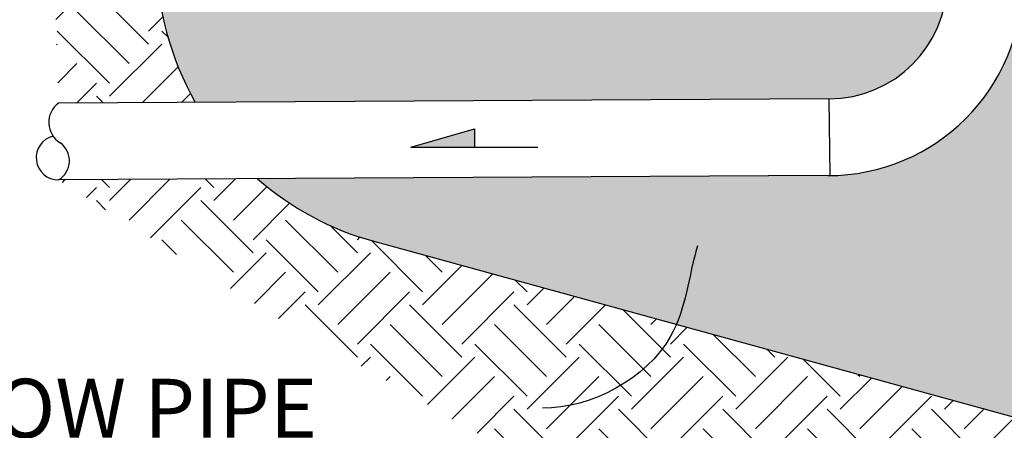
# Model space of a CAD drawing. Units: feet. Extents: x 36 to 156, y -31 to 37.
# Drawn here: x 93 to 94, y 14 to 15 of the extents above; entities that cross this region are included whole.
import ezdxf
from ezdxf import colors
from ezdxf.entities.mleader import LeaderData, LeaderLine
from ezdxf.enums import TextEntityAlignment as Align
from ezdxf.math import Vec2, Vec3

# ---------------------------------------------------------------- set-up
doc = ezdxf.new("R2010")
doc.units = ezdxf.units.FT
doc.header["$MEASUREMENT"] = 0
doc.layers.get('0').update_dxf_attribs({"color": 255, "linetype": 'CONTINUOUS'})
doc.layers.add('DET-HTCH-FINE', color=8, linetype='CONTINUOUS', transparency=0.5)
doc.layers.add('DET-OBJ-MEDIUM', color=2, linetype='CONTINUOUS')
doc.layers.add('DET-TXT', color=1, linetype='CONTINUOUS')
doc.styles.add('ps100', font='simplex.shx', dxfattribs={"width": 0.85, "height": 0.1})

# ---------------------------------------------------------------- blocks, each defined once
blk = doc.blocks.new('_DotSmall')
at = {"color": 0, "linetype": 'ByBlock', "const_width": 0.5}
blk.add_lwpolyline([(-0.0625, 0, 1), (0.0625, 0, 1)], format="xyb", close=True, dxfattribs=at)
blk = doc.blocks.new('Slope Arrow')
blk.add_hatch(color=256).paths.add_polyline_path([(0.0002080909907817841, 0.1107248713960871), (-0.2149554761126637, 0.04786847729701549), (0.0002080907579511404, 0.04786847729701549)])
for p, q in [((-0.2149554761126637, 0.04786847729701549), (0.0002080909907817841, 0.1107248713960871)), ((0.0002080909907817841, 0.1107248713960871), (0.0002080907579511404, 0.04786847729701549)), ((-0.2149554761126637, 0.04786847729701549), (0.215371657628566, 0.04786847729701549)), ((-0.005765649955719709, 0.04786847729701549), (0.0002080907579511404, 0.04786847729701549))]:
    blk.add_line(p, q)
blk.add_attdef('SLOPE', text='', height=0.125).set_placement((0.001389188226312399, 0.1590998482424766), align=Align.CENTER)

msp = doc.modelspace()

# ---------------------------------------------------------------- hatches: boundary and pattern name
at = {"layer": 'DET-HTCH-FINE', "linetype": 'ByBlock'}
h = msp.add_hatch(dxfattribs=at)
h.set_pattern_fill('EARTH', color=256, scale=0.5, angle=45, style=0)
h.set_pattern_definition([(45, (24.40395529313039, -6.137846285493694), (0, 0.1767766952966369), [0.125, -0.125]), (45, (24.37080966276228, -6.104700655125574), (0, 0.1767766952966369), [0.125, -0.125]), (45, (24.33766403239416, -6.071555024757456), (0, 0.1767766952966369), [0.125, -0.125]), (135, (24.33766403239416, -6.049457937845376), (-0.1767766952966369, 1.387778780781446e-17), [0.125, -0.125]), (135, (24.37080966276228, -6.016312307477256), (-0.1767766952966369, 1.387778780781446e-17), [0.125, -0.125]), (135, (24.40395529313039, -5.983166677109137), (-0.1767766952966369, 1.387778780781446e-17), [0.125, -0.125])])
edge = h.paths.add_edge_path()
edge.add_line((93.0011678309056, 14.82505522605245), (92.66394156390467, 14.82314531133022))
edge.add_line((92.66394156390469, 14.82314531133022), (93.03023988430127, 14.59182049771546))
edge.add_line((93.03023988430125, 14.59182049771546), (93.4030750432409, 14.37686430168122))
edge.add_line((93.40307504324092, 14.37686430168122), (93.89368159263692, 14.28371664880685))
edge.add_line((93.89368159263692, 14.28371664880685), (94.29055849393397, 14.16105376102122))
edge.add_line((94.29055849393397, 14.16105376102122), (94.29172917743533, 14.41768667174996))
edge.add_line((94.29172917743533, 14.41768667174996), (93.19795510695937, 14.71921013058784))
edge.add_arc((93.33041951337633, 15.2013441171854), 0.4999999999998567, 228.8141694617417, 254.6372771109722, ccw=False)
edge = h.paths.add_edge_path()
edge.add_line((92.66394156390469, 14.9531453113302), (92.89562521977119, 14.95445563578481))
edge.add_arc((93.33041951337627, 15.20134411718548), 0.4999999999998715, 179.9999999999951, 209.5891341725012, ccw=False)
edge.add_line((92.83041951337638, 15.20134411718552), (92.83041951337638, 15.62286726417636))
edge.add_line((92.83041951337638, 15.62286726417636), (92.6429195133764, 15.62286726417636))
edge.add_line((92.64291951337641, 15.62286726417636), (92.66394156390469, 14.9531453113302))
h.paths.add_polyline_path([(97.41079945280318, 15.49053348808073), (97.93714018661849, 15.49500285186954), (97.93607880128822, 15.61999834563304), (97.4097380674729, 15.61552898184421)])
edge = h.paths.add_edge_path()
edge.add_line((97.9150025588636, 15.26745488015209), (97.93811224575936, 15.38052697886128))
edge.add_line((97.93811224575934, 15.38052697886128), (97.40924390570129, 15.37603615218523))
edge.add_line((97.4092439057013, 15.37603615218523), (97.40709828129015, 15.00548111855886))
edge.add_line((97.40709828129015, 15.00548111855886), (97.39044430555721, 14.93278262857872))
edge.add_line((97.39044430555721, 14.93278262857872), (97.3476029411629, 14.84455335696403))
edge.add_line((97.34760294116289, 14.84455335696403), (97.25171074806487, 14.77256845990314))
edge.add_line((97.25171074806487, 14.77256845990314), (96.90935975962579, 14.67850887951578))
edge.add_line((96.90935975962579, 14.67850887951578), (95.5286984653402, 14.29917764816843))
edge.add_arc((95.39623405892293, 14.78131163476745), 0.5000000000013478, 275.7770834426186, 285.3627228890197, ccw=False)
edge.add_line((95.4465632425683, 14.28385111042915), (95.41832036970901, 14.28737976132328))
edge.add_arc((95.12772810997346, 23.66712002217329), 9.384240577821345, 268.225496039614, 271.774503960386, ccw=False)
edge.add_line((94.83713585023794, 14.28737976132328), (94.80889297737865, 14.28385111042915))
edge.add_arc((94.85922216102382, 14.7813116347667), 0.5000000000005792, 254.637277110978, 264.2229165573937, ccw=False)
edge.add_line((94.72675775460674, 14.29917764816842), (94.29707272186629, 14.41723191190101))
edge.add_line((94.29707272186629, 14.41723191190101), (94.29707272186629, 14.16023187296725))
edge.add_line((94.29707272186629, 14.16023187296725), (94.82599395302981, 13.98242634755156))
edge.add_line((94.8259939530298, 13.98242634755156), (95.4522800935374, 13.94686525378858))
edge.add_line((95.4522800935374, 13.94686525378858), (95.61596852768099, 13.94686525378858))
edge.add_line((95.615968527681, 13.94686525378858), (96.09280003207842, 14.09622191551404))
edge.add_line((96.09280003207842, 14.09622191551404), (96.51491065448678, 14.22843850116403))
edge.add_line((96.51491065448677, 14.22843850116403), (97.15321638017946, 14.4233841026552))
edge.add_line((97.15321638017947, 14.4233841026552), (97.50598013859114, 14.6820452428728))
edge.add_line((97.50598013859114, 14.6820452428728), (97.5597158649464, 14.8686700155522))
edge.add_line((97.5597158649464, 14.8686700155522), (97.61467242496731, 15.14920769999957))
edge.add_line((97.61467242496731, 15.14920769999957), (97.66570345214625, 15.25318316468969))
edge.add_line((97.66570345214625, 15.25318316468969), (97.9150025588636, 15.26745488015209))
h = msp.add_hatch(dxfattribs=at)
h.set_pattern_fill('AR-SAND', color=256, scale=0.02111127223832904, style=0)
h.set_pattern_definition([(37.50000000000001, (26.98784322133794, -5.777053424082707), (-0.00132986993225849, 0.04067770114292002), [0, -0.03208913380226014, 0, -0.03588916280515937, 0, -0.03430581738728469]), (7.499999999999999, (26.98784322133794, -5.777053424082707), (0.03736223782596, 0.05957909387939415), [0, -0.01731124323542981, 0, -0.02892244296651078, 0, -0.01108341792512275]), (327.5, (26.96187635648479, -5.777053424082707), (0.06574349663221264, 0.0001194698198301457), [0, -0.01055563611916452, 0, -0.03800029002899227, 0, -0.04961148976007324]), (317.5, (26.96187635648479, -5.777053424082707), (0.0634631571320094, 0.01852884778825617), [0, -0.005277818059582259, 0, -0.02491130124122826, 0, -0.0285002175217442])])
edge = h.paths.add_edge_path()
edge.add_arc((93.96890174942583, 15.16052572509729), 0.1999999999999957, 270, 346.1812084166156)
edge.add_line((94.16311294835954, 15.11275533459514), (92.83041951337638, 15.55698647958952))
edge.add_line((92.83041951337638, 15.55698647958952), (92.83041951337638, 15.20134411718552))
edge.add_arc((93.33041951337641, 15.20134411718552), 0.5000000000000142, 179.9999999999996, 209.589134172497)
edge.add_line((92.89562521977119, 14.95445563578481), (93.96890174942584, 14.96052572509729))
h.paths.add_polyline_path([(96.74362514988893, 14.91542555134944), (96.74975136249004, 14.90935777845451), (96.6958723437814, 15.05816310381576)], flags=16)
h.paths.add_polyline_path([(96.61256251079278, 15.04741109307294), (96.62116167944491, 15.03457723397226), (96.58929180824366, 15.13462377968782)], flags=16)
h.paths.add_polyline_path([(94.94446125759252, 14.39653025503202), (95.31637172358386, 14.39653025503202), (95.31579341516697, 14.52195980041272), (94.94330447071799, 14.52080377310776)], flags=16)
h.paths.add_polyline_path([(94.8785237255823, 14.5398783401981), (95.375368534347, 14.53930028769278), (95.376512058047, 14.66025530727518), (94.88313777994655, 14.66141133458014)], flags=16)
h.paths.add_polyline_path([(94.8733050064928, 14.67470568744001), (95.38750161837525, 14.6689255509152), (95.38460973620933, 14.80129133783134), (94.866364115205, 14.80129133783134)], flags=16)
h.paths.add_polyline_path([(97.21786056211185, 15.48889516895375), (97.41079945280315, 15.49053348808071), (97.41026876013801, 15.55303123496246)])
edge = h.paths.add_edge_path()
edge.add_line((96.76839757254037, 15.33907417242992), (96.76839757254038, 15.28553803770551))
edge.add_line((96.7683975725404, 15.28553803770551), (96.69213158905977, 15.22559659086181))
edge.add_line((96.69213158905977, 15.22559659086181), (96.63085787357163, 15.22494503716205))
edge.add_line((96.63085787357163, 15.22494503716205), (96.57675448866469, 15.19953509629264))
edge.add_line((96.57675448866469, 15.19953509629264), (96.48679945085166, 15.18194351978273))
edge.add_line((96.48679945085165, 15.18194351978273), (96.39880005059047, 15.1493666749077))
edge.add_line((96.39880005059048, 15.1493666749077), (96.28216607592559, 15.12625154826048))
edge.add_line((96.28216607592559, 15.12625154826048), (96.28216607592559, 15.17699700689166))
edge.add_line((96.28216607592559, 15.17699700689166), (95.4989237472981, 14.91591623068251))
edge.add_arc((95.40010257041787, 15.21237976132294), 0.3124999999996492, 269.9999999999922, 288.43494882293294, ccw=False)
edge.add_line((95.40010257041784, 14.89987976132329), (94.85245143697777, 14.89987976132328))
edge.add_arc((94.8524514369778, 15.2123797613235), 0.3125000000002203, 251.5650511770856, 269.99999999999477, ccw=False)
edge.add_line((94.7536302600975, 14.9159162306825), (94.2851236268611, 15.07252787380549))
edge.add_arc((93.9670727218663, 15.16052572509726), 0.3299999999999595, 269.9999999999951, 344.53437712935727, ccw=False)
edge.add_line((93.96707272186627, 14.8305257250973), (93.0011678309056, 14.82505522605245))
edge.add_arc((93.33041951337619, 15.20134411718518), 0.4999999999996079, 228.8141694617361, 254.6372771109796)
edge.add_line((93.19795510695936, 14.71921013058784), (94.72675775460672, 14.29917764816843))
edge.add_arc((94.85922216102402, 14.78131163476744), 0.5000000000013376, 254.6372771109799, 264.2229165573812)
edge.add_line((94.80889297737865, 14.28385111042915), (95.0773989220081, 14.25668576855099))
edge.add_arc((95.12772810565319, 14.75414629288758), 0.4999999999996198, 264.2229165573924, 275.7770834426157)
edge.add_line((95.17805728929837, 14.25668576855099), (95.44656324256829, 14.28385111042915))
edge.add_arc((95.3962340589231, 14.78131163476669), 0.5000000000005757, 275.7770834426063, 285.3627228890221)
edge.add_line((95.52869846534021, 14.29917764816842), (96.9093597596258, 14.67850887951578))
edge.add_line((96.90935975962579, 14.67850887951578), (97.25171074806487, 14.77256845990314))
edge.add_line((97.25171074806487, 14.77256845990314), (97.34760294116289, 14.84455335696403))
edge.add_line((97.34760294116289, 14.84455335696403), (97.3904443055572, 14.93278262857872))
edge.add_line((97.39044430555721, 14.93278262857872), (97.40709828129015, 15.00548111855886))
edge.add_line((97.40709828129015, 15.00548111855886), (97.41177151194402, 15.37605761507245))
edge.add_line((97.41177151194402, 15.37605761507245), (96.86543031395165, 15.37141841956701))
edge.add_line((96.86543031395165, 15.37141841956701), (96.76839757254038, 15.33907417242992))

# ---------------------------------------------------------------- linework, layer by layer
at = {"layer": 'DET-OBJ-MEDIUM', "color": 3, "linetype": 'ByBlock'}
for p, q in [((93.96890174942583, 14.96052572509729), (92.66394156390469, 14.9531453113302)), ((93.96707272186627, 14.8305257250973), (92.66394156390469, 14.82314531133022))]:
    msp.add_line(p, q, dxfattribs=at)
at = {"layer": 'DET-OBJ-MEDIUM', "linetype": 'ByBlock'}
for p, q in [((93.96890174942583, 14.96052572509729), (93.97009049114881, 14.83053952376676)), ((93.19795510695936, 14.71921013058784), (94.29707272186629, 14.41723191190101))]:
    msp.add_line(p, q, dxfattribs=at)
for start, end in [(180, 209.5891341724985), (228.8141694617451, 254.6372771109674)]:
    msp.add_arc((93.33041951337638, 15.20134411718552), 0.5, start, end, dxfattribs=at)
at = {"layer": 'DET-OBJ-MEDIUM', "color": 3, "linetype": 'ByBlock'}
for centre, radius, start, end in [((93.96707272186627, 15.16052572509729), 0.33, 270, 0), ((93.96890174942583, 15.16052572509729), 0.2, 270, 0), ((92.68736010061359, 14.92064531133021), 0.04005843059314478, 125.7754035868163, 239.2426101238844), ((92.66394156390469, 14.86090520540467), 0.03775989407445934, 104.2290229614668, 270), ((92.64471763089101, 14.85564531133021), 0.03775989407445934, 300.6045537182076, 54.0717602553708)]:
    msp.add_arc(centre, radius, start, end, dxfattribs=at)

# ---------------------------------------------------------------- block references
at = {"layer": 'DET-TXT', "linetype": 'ByBlock', "xscale": 0.5, "yscale": 0.5}
msp.add_blockref('Slope Arrow', (93.3683798047205, 14.85464344838456), dxfattribs=at)

# ---------------------------------------------------------------- leaders
at = {"layer": 'DET-TXT', "linetype": 'ByBlock'}
ml = msp.add_multileader_mtext('Standard', dxfattribs=at)
ml.set_content('2"-12" PONDING DEPTH', color=256, style='ps100')
ml.set_leader_properties(color=256, linetype='ByLayer', lineweight=-1)
ml.set_arrow_properties(name='DOTSMALL')
ml.build(insert=Vec2(0, 0))
ml.multileader.update_dxf_attribs({"leader_type": 2, "dogleg_length": 0.18, "arrow_head_size": 0.12})
ctx = ml.context
ctx.base_point, ctx.char_height, ctx.arrow_head_size, ctx.landing_gap_size, ctx.plane_origin = Vec3(93.0876509461431, 13.70558410789688), 0.1, 0.12, 0.05, Vec3(95.00365856137783, 22.66215982665766)
ctx.text_align_type = 2
notes = []
notes.append((ctx, [(1, (1, 1, 0), (94.37550808900025, 13.70558410789688), (-1, 0), 0.18, [(0, [(95.006621235232, 15.16887117718149), (94.75515267763488, 15.03511949228718)], 0, [])])]))
ctx.mtext.insert, ctx.mtext.width, ctx.mtext.defined_height, ctx.mtext.alignment, ctx.mtext.flow_direction = Vec3(94.14550808900024, 13.75558410789688), 1.031249240700532, 0.2441389841801692, 3, 5
ml = msp.add_multileader_mtext('Standard', dxfattribs=at)
ml.set_content('OVERFLOW PIPE \\P4" DIA. MIN.@2% MIN. TO CATCH BASIN PRIOR APPROVED DISCHARGE POINT', color=256, style='ps100')
ml.set_leader_properties(color=256, linetype='ByLayer', lineweight=-1)
ml.build(insert=Vec2(0, 0))
ml.multileader.update_dxf_attribs({"leader_type": 2, "dogleg_length": 0.18, "arrow_head_size": 0.12})
ctx = ml.context
ctx.base_point, ctx.char_height, ctx.arrow_head_size, ctx.landing_gap_size, ctx.plane_origin = Vec3(92.01137972134245, 14.43630318248422), 0.1, 0.12, 0.05, Vec3(92.88481456538166, 22.32517494338586)
notes.append((ctx, [(1, (1, 1, 0), (93.66352257848531, 14.43630318248422), (-1, 0), 0.18, [(0, [(93.7804592638529, 14.82641458005904), (93.70060447867083, 14.55840153714594)], 0, [])])]))
ctx.mtext.insert, ctx.mtext.width, ctx.mtext.defined_height, ctx.mtext.flow_direction = Vec3(92.06137972134245, 14.48630318248422), 1.387546457718415, 0.6586230782976172, 5
for ctx, leaders in notes:
    for number, flags, end, landing, length, lines in leaders:
        leader = LeaderData()
        leader.index, (leader.has_last_leader_line, leader.has_dogleg_vector, leader.attachment_direction) = number, flags
        leader.last_leader_point, leader.dogleg_vector, leader.dogleg_length = Vec3(end), Vec3(landing), length
        for number, points, colour, breaks in lines:
            line = LeaderLine()
            line.index, line.vertices, line.color, line.breaks = number, Vec3.list(points), colors.encode_raw_color(colour), breaks
            leader.lines.append(line)
        ctx.leaders.append(leader)

doc.saveas('drawing.dxf')
